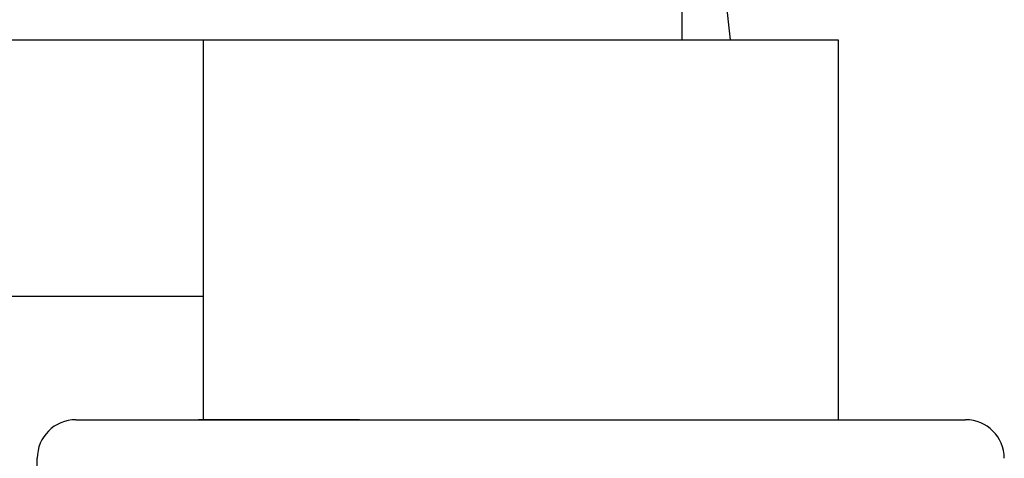
# Model space of a CAD drawing. Extents: x 76 to 219, y -86 to -6.
# Drawn here: x 165 to 168, y -51 to -50 of the extents above; entities that cross this region are included whole.
import ezdxf

# ---------------------------------------------------------------- set-up
doc = ezdxf.new("R2010")
doc.units = 0
doc.header["$MEASUREMENT"] = 0
doc.layers.get('0').update_dxf_attribs({"linetype": 'CONTINUOUS'})

msp = doc.modelspace()

# ---------------------------------------------------------------- linework, layer by layer
at = {"ltscale": 0.3}
for p, q in [((166.7933, -49.3824), (166.8432, -49.8454)), ((165.2091, -49.8454), (167.1791, -49.8454)), ((165.2091, -49.8454), (165.2091, -51.0254)), ((167.1791, -49.8454), (167.1791, -51.0254)), ((164.8141, -51.0254), (167.5741, -51.0254)), ((165.6941, -51.0254), (165.1941, -51.0254)), ((165.2091, -51.0254), (167.1791, -51.0254)), ((164.6941, -52.9054), (164.6941, -51.1454))]:
    msp.add_line(p, q, dxfattribs=at)
for p, q in [((166.6941, -49.6364), (166.6941, -49.8454)), ((158.6941, -49.8454), (166.6941, -49.8454)), ((164.5539, -50.6417), (165.2091, -50.6417))]:
    msp.add_line(p, q)
for centre, start, end in [((164.8141, -51.1454), 90, 180), ((167.5741, -51.1454), 0, 90)]:
    msp.add_arc(centre, 0.12, start, end, dxfattribs=at)

doc.saveas('drawing.dxf')
